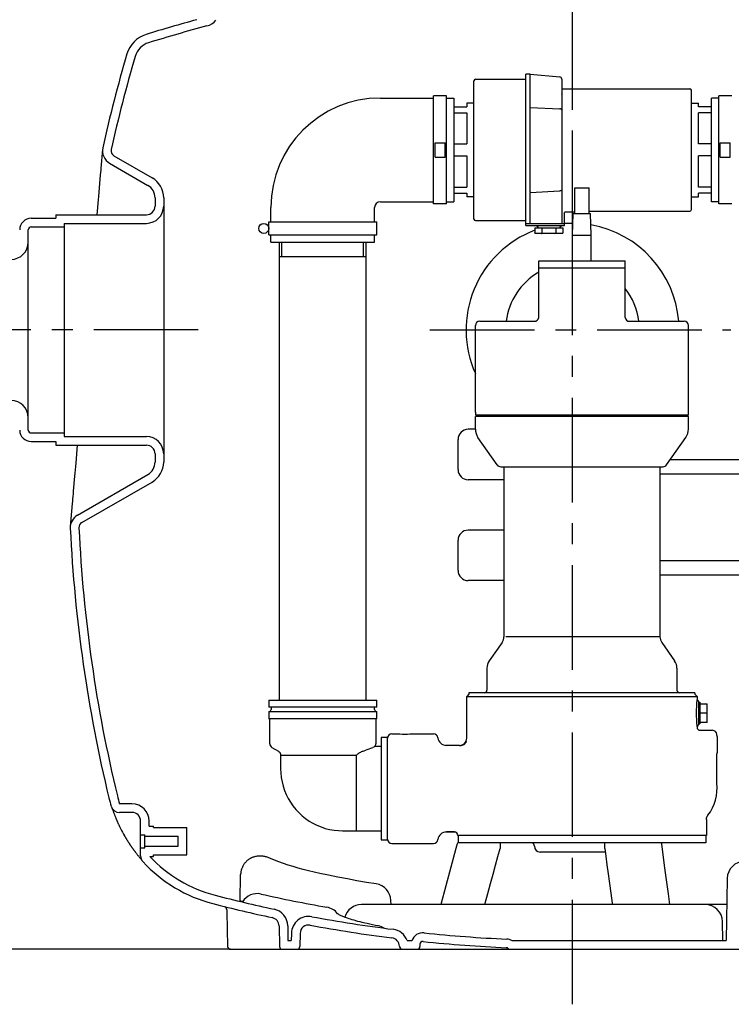
# Model space of a CAD drawing. Units: millimetres. Extents: x 0 to 210, y 0 to 297.
# Drawn here: x 73 to 123, y 171 to 239 of the extents above; entities that cross this region are included whole.
import ezdxf

# ---------------------------------------------------------------- set-up
doc = ezdxf.new("R2010")
doc.units = ezdxf.units.MM
doc.header["$LTSCALE"] = 19.36
doc.linetypes.add('CENTER', pattern=[0.6, 0.375, -0.075, 0.075, -0.075])
doc.layers.get('0').update_dxf_attribs({"linetype": 'CONTINUOUS'})
doc.layers.add('DEFAULT_1', color=7, linetype='CENTER')
doc.layers.add('ZEICHNUNGSBEMASSUNGEN', color=7, linetype='CONTINUOUS')
doc.styles.get("Standard").update_dxf_attribs({"font": 'txt', "width": 0.7})
doc.dimstyles.new('DIMSTYLE_1', dxfattribs={"dimtxt": 3.5, "dimasz": 3.5, "dimexe": 1.5, "dimexo": 0, "dimgap": 0.875, "dimtad": 1, "dimdec": 3, "dimdsep": 46, "dimtxsty": 'Standard', "dimblk": '_FILLED', "dimblk1": '_FILLED', "dimblk2": '_FILLED', "dimcen": 0.09, "dimadec": 0, "dimazin": 0, "dimtp": 0.8, "dimtm": 0.8, "dimtfac": 1, "dimtdec": 3, "dimtofl": 0, "dimtmove": 0, "dimatfit": 3, "dimldrblk": '_FILLED', "dimfxl": 1, "dimtolj": 1, "dimarcsym": 0})

# ---------------------------------------------------------------- blocks, each defined once
blk = doc.blocks.new('_FILLED')
at = {"color": 0, "linetype": 'ByBlock'}
blk.add_solid([(0, 0), (-1, 0.125), (-1, -0.125)], dxfattribs=at)
blk = doc.blocks.new('*D3')
at = {"layer": 'ZEICHNUNGSBEMASSUNGEN', "color": 2, "linetype": 'Continuous', "transparency": 16777216}
for p, q in [((58.194, 217.956), (57.569, 217.956)), ((63.499, 217.956), (58.194, 217.956)), ((59.069, 217.956), (59.069, 196.456)), ((59.069, 174.956), (59.069, 196.456)), ((58.194, 174.956), (57.569, 174.956)), ((88.139, 174.956), (58.194, 174.956))]:
    blk.add_line(p, q, dxfattribs=at)
at = {"layer": 'ZEICHNUNGSBEMASSUNGEN', "color": 2, "linetype": 'Continuous', "transparency": 16777216, "xscale": 3.5, "yscale": 3.5, "zscale": 3.5}
for p, rotation in [((59.069, 217.956), 90), ((59.069, 174.956), 270)]:
    blk.add_blockref('_FILLED', p, dxfattribs=dict(at, rotation=rotation))
at = {"layer": 'ZEICHNUNGSBEMASSUNGEN', "color": 2, "linetype": 'Continuous', "transparency": 16777216, "insert": (54.694, 196.456), "char_height": 3.5, "width": 12.375, "attachment_point": 2, "rotation": 90, "line_spacing_factor": 0.9}
blk.add_mtext('440', dxfattribs=at)
blk = doc.blocks.new('*D12')
at = {"layer": 'ZEICHNUNGSBEMASSUNGEN', "color": 2, "linetype": 'Continuous', "transparency": 16777216}
for p, q in [((50.588, 255.956), (49.963, 255.956)), ((110.139, 255.956), (50.588, 255.956)), ((51.463, 255.956), (51.463, 215.456)), ((51.463, 174.956), (51.463, 215.456)), ((50.588, 174.956), (49.963, 174.956)), ((88.139, 174.956), (50.588, 174.956))]:
    blk.add_line(p, q, dxfattribs=at)
at = {"layer": 'ZEICHNUNGSBEMASSUNGEN', "color": 2, "linetype": 'Continuous', "transparency": 16777216, "xscale": 3.5, "yscale": 3.5, "zscale": 3.5}
for p, rotation in [((51.463, 255.956), 90), ((51.463, 174.956), 270)]:
    blk.add_blockref('_FILLED', p, dxfattribs=dict(at, rotation=rotation))
at = {"layer": 'ZEICHNUNGSBEMASSUNGEN', "color": 2, "linetype": 'Continuous', "transparency": 16777216, "insert": (47.088, 209.964), "char_height": 3.5, "width": 12.375, "attachment_point": 2, "rotation": 90, "line_spacing_factor": 0.9}
blk.add_mtext('820', dxfattribs=at)

msp = doc.modelspace()

# ---------------------------------------------------------------- linework, layer by layer
at = {"color": 7, "linetype": 'Continuous'}
for p, q in [((111.8991, 234.1356), (111.8991, 255.9557)), ((105.0491, 225.6557), (105.0491, 235.2557)), ((105.1491, 235.3557), (108.6491, 235.3557)), ((108.9512, 235.7057), (108.6491, 235.7057)), ((108.6491, 225.2057), (108.6491, 235.7056)), ((108.9512, 233.4082), (108.9512, 235.7057)), ((108.9512, 235.7057), (111.0121, 235.5254)), ((111.1491, 235.376), (111.1491, 225.3222)), ((111.1991, 234.7057), (120.0491, 234.7057)), ((120.1491, 226.3057), (120.1491, 234.6057)), ((98.5491, 234.0557), (102.2491, 234.0557)), ((102.2491, 226.7057), (102.2491, 234.2057)), ((103.1491, 234.2057), (102.2491, 234.2057)), ((103.1491, 226.7057), (103.1491, 234.2057)), ((103.1491, 234.0557), (103.6491, 234.0557)), ((103.6491, 234.0557), (103.6491, 226.8557)), ((111.1491, 234.3508), (111.1491, 234.3529)), ((111.1507, 234.343), (111.1491, 234.3508)), ((111.1543, 234.3356), (111.1507, 234.343)), ((111.1585, 234.3301), (111.1543, 234.3356)), ((111.1584, 234.3302), (111.1585, 234.3301)), ((121.5491, 226.8557), (121.5491, 234.0557)), ((122.0491, 234.0557), (121.5491, 234.0557)), ((122.0491, 226.7057), (122.0491, 234.2057)), ((122.9491, 234.2057), (122.0491, 234.2057)), ((103.6491, 233.4557), (104.5491, 233.4557)), ((104.5491, 233.7057), (104.5491, 233.4557)), ((105.0491, 233.7057), (104.5491, 233.7057)), ((108.9491, 227.5398), (108.9491, 233.3716)), ((108.9512, 233.4082), (111.0121, 233.3074)), ((120.1491, 233.7057), (120.6491, 233.7057)), ((120.6491, 233.4557), (120.6491, 233.7057)), ((121.5491, 233.4557), (120.6491, 233.4557)), ((103.6491, 233.0382), (104.5491, 233.0382)), ((104.5491, 233.0382), (104.5491, 230.8732)), ((120.6491, 230.8732), (120.6491, 233.0382)), ((121.5491, 233.0382), (120.6491, 233.0382)), ((79.2513, 230.4773), (79.1397, 229.1893)), ((102.3491, 229.9557), (102.3491, 230.9557)), ((102.3491, 230.9557), (103.0491, 230.9557)), ((103.0491, 229.9557), (103.0491, 230.9557)), ((103.6491, 230.8732), (104.5491, 230.8732)), ((121.5491, 230.8732), (120.6491, 230.8732)), ((122.1491, 229.9557), (122.1491, 230.9557)), ((122.1491, 230.9557), (122.8491, 230.9557)), ((122.8491, 229.9557), (122.8491, 230.9557)), ((80.0475, 230.0448), (82.6991, 228.514)), ((102.3491, 229.9557), (103.0491, 229.9557)), ((103.6491, 230.0382), (104.5491, 230.0382)), ((104.5491, 230.0382), (104.5491, 227.8732)), ((120.6491, 227.8732), (120.6491, 230.0382)), ((121.5491, 230.0382), (120.6491, 230.0382)), ((122.1491, 229.9557), (122.8491, 229.9557)), ((79.1272, 229.0448), (79.114, 228.893)), ((79.1397, 229.1893), (79.1272, 229.0448)), ((79.7475, 229.5252), (82.3991, 227.9944)), ((79.1003, 228.7341), (78.9692, 227.2179)), ((79.114, 228.893), (79.1003, 228.7341)), ((103.6491, 227.8732), (104.5491, 227.8732)), ((112.0541, 226.0316), (112.0541, 227.8316)), ((112.0541, 227.8316), (113.0441, 227.8316)), ((113.0441, 226.0316), (113.0441, 227.8316)), ((121.5491, 227.8732), (120.6491, 227.8732)), ((78.9504, 226.9995), (78.8603, 225.9557)), ((78.9692, 227.2179), (78.9504, 226.9995)), ((82.8991, 227.1283), (82.8991, 226.5557)), ((83.4991, 227.1283), (83.4991, 208.783)), ((103.6491, 227.4557), (104.5491, 227.4557)), ((104.5491, 227.4557), (104.5491, 227.2057)), ((105.0491, 227.2057), (104.5491, 227.2057)), ((108.9512, 227.5032), (111.0121, 227.604)), ((108.9512, 225.3308), (108.9512, 227.5032)), ((120.1491, 227.2057), (120.6491, 227.2057)), ((120.6491, 227.2057), (120.6491, 227.4557)), ((121.5491, 227.4557), (120.6491, 227.4557)), ((90.9491, 225.4557), (90.9491, 226.4557)), ((98.1491, 225.4557), (98.1491, 226.4557)), ((98.5491, 226.8557), (102.2491, 226.8557)), ((103.1491, 226.7057), (102.2491, 226.7057)), ((103.1491, 226.8557), (103.6491, 226.8557)), ((122.0491, 226.8557), (121.5491, 226.8557)), ((122.9491, 226.7057), (122.0491, 226.7057)), ((74.2991, 225.7057), (75.9991, 225.7057)), ((75.9991, 225.9557), (75.9991, 225.7057)), ((75.9991, 225.9557), (82.2991, 225.9557)), ((111.3491, 226.1057), (111.3494, 226.1113)), ((111.3491, 225.2057), (111.3491, 226.1057)), ((111.3494, 226.1113), (111.352, 226.1226)), ((111.352, 226.1226), (111.3571, 226.1329)), ((111.3571, 226.1329), (111.3645, 226.1418)), ((111.3645, 226.1418), (111.3737, 226.1488)), ((111.3737, 226.1488), (111.3842, 226.1534)), ((111.3842, 226.1534), (111.3955, 226.1556)), ((111.3955, 226.1556), (111.3991, 226.1557)), ((111.3991, 226.1557), (112.0541, 226.1557)), ((111.8991, 224.5316), (111.9491, 226.0316)), ((111.9491, 226.0316), (113.1491, 226.0316)), ((113.1991, 224.5316), (113.1491, 226.0316)), ((113.6491, 226.2057), (120.0491, 226.2057)), ((74.0991, 211.0057), (74.0991, 224.9057)), ((74.2991, 225.1057), (76.5991, 225.1057)), ((76.5991, 225.3557), (76.5991, 210.5557)), ((76.5991, 225.3557), (82.2991, 225.3557)), ((90.7991, 224.5557), (90.7991, 225.4557)), ((90.7991, 225.4557), (98.2991, 225.4557)), ((98.2991, 224.5557), (98.2991, 225.4557)), ((105.1491, 225.5557), (108.6491, 225.5557)), ((111.3491, 225.3222), (108.6491, 225.3222)), ((108.6491, 225.2057), (111.3491, 225.2057)), ((109.2676, 225.0557), (109.2676, 224.6857)), ((109.2676, 225.0557), (111.2306, 225.0557)), ((109.3991, 225.2057), (109.4991, 225.0557)), ((109.7583, 225.0557), (109.7583, 224.6857)), ((110.7398, 225.0557), (110.7398, 224.6857)), ((111.0991, 225.2057), (110.9991, 225.0557)), ((111.2306, 225.0557), (111.2306, 224.6857)), ((90.7991, 224.5557), (98.2991, 224.5557)), ((90.9491, 224.0557), (90.9491, 224.5557)), ((98.1491, 224.0557), (98.1491, 224.5557)), ((109.2976, 224.6557), (109.2676, 224.6857)), ((111.2006, 224.6557), (109.2976, 224.6557)), ((111.2006, 224.6557), (111.2306, 224.6857)), ((111.8991, 222.7566), (111.8991, 224.5316)), ((111.8991, 224.5316), (113.1991, 224.5316)), ((113.1991, 222.7566), (113.1991, 224.5316)), ((90.9491, 224.0557), (98.1491, 224.0557)), ((91.5391, 192.2557), (91.5391, 224.0557)), ((91.7162, 223.0557), (91.7162, 224.0557)), ((97.3819, 223.0557), (97.3819, 224.0557)), ((97.5591, 192.2557), (97.5591, 224.0557)), ((91.5391, 223.0557), (97.5591, 223.0557)), ((109.5491, 218.826), (109.5491, 222.7566)), ((109.5491, 222.7566), (115.5491, 222.7566)), ((109.5491, 222.2566), (115.5491, 222.2566)), ((115.5491, 218.826), (115.5491, 222.7566)), ((105.1491, 212.2566), (105.1491, 218.2566)), ((105.4491, 218.5566), (109.2491, 218.5566)), ((115.8491, 218.5566), (119.6491, 218.5566)), ((119.9491, 212.2566), (119.9491, 218.2566)), ((105.1491, 211.0719), (105.1491, 211.9566)), ((119.9491, 211.9566), (105.1491, 211.9566)), ((105.1518, 212.0566), (119.9464, 212.0566)), ((105.1991, 212.0566), (105.1991, 211.9566)), ((119.8991, 212.0566), (119.8991, 211.9566)), ((119.9491, 211.0719), (119.9491, 211.9566)), ((74.2991, 210.8057), (76.5991, 210.8057)), ((76.5991, 210.5557), (82.2991, 210.5557)), ((105.15, 211.0557), (104.6491, 211.0557)), ((74.2991, 210.2057), (75.9991, 210.2057)), ((75.9991, 210.2057), (75.9991, 209.9557)), ((75.9991, 209.9557), (82.2991, 209.9557)), ((77.4923, 209.9557), (77.3881, 208.7252)), ((103.9491, 208.2557), (103.9491, 210.3557)), ((106.67, 208.5845), (105.3299, 210.4983)), ((118.4282, 208.5845), (119.7682, 210.4983)), ((82.8991, 209.3557), (82.8991, 208.783)), ((77.3881, 208.7252), (77.3676, 208.4836)), ((118.6881, 208.9557), (123.9491, 208.9557)), ((77.3282, 208.0173), (77.3092, 207.7928)), ((77.3477, 208.2476), (77.3282, 208.0173)), ((77.3676, 208.4836), (77.3477, 208.2476)), ((77.5119, 205.0954), (82.3991, 207.917)), ((106.9157, 208.4566), (118.1824, 208.4566)), ((107.1291, 208.4566), (107.1291, 196.6566)), ((117.9691, 208.4566), (117.9691, 196.6566)), ((117.9691, 207.9557), (123.9491, 207.9557)), ((77.3092, 207.7928), (77.2222, 206.7631)), ((77.8119, 204.5758), (82.6991, 207.3974)), ((107.1291, 207.5557), (104.6491, 207.5557)), ((77.2064, 206.5766), (77.1912, 206.3967)), ((77.2222, 206.7631), (77.2064, 206.5766)), ((77.1492, 205.8987), (77.0155, 204.3136)), ((77.1626, 206.0577), (77.1492, 205.8987)), ((77.1766, 206.2238), (77.1626, 206.0577)), ((77.1912, 206.3967), (77.1766, 206.2238)), ((107.1291, 204.0557), (104.6491, 204.0557)), ((103.9491, 201.2557), (103.9491, 203.3557)), ((117.9691, 201.9557), (123.9491, 201.9557)), ((107.1291, 200.5557), (104.6491, 200.5557)), ((117.9691, 200.9557), (123.9491, 200.9557)), ((107.0025, 196.2551), (106.1118, 194.9831)), ((117.9691, 196.6566), (107.2576, 196.6566)), ((118.0957, 196.2551), (118.9863, 194.9831)), ((105.9491, 194.4669), (105.9491, 192.9566)), ((119.1491, 194.4669), (119.1491, 192.9566)), ((90.8044, 192.2557), (90.8044, 191.7557)), ((90.8044, 192.2557), (98.2937, 192.2557)), ((98.2937, 191.7557), (98.2937, 192.2557)), ((104.6991, 192.6566), (104.5491, 192.5066)), ((104.5491, 189.6066), (104.5491, 192.5066)), ((104.5491, 192.5066), (120.5491, 192.5066)), ((104.6991, 192.7566), (104.6991, 192.6566)), ((120.3991, 192.7566), (104.6991, 192.7566)), ((120.3991, 192.7566), (120.3991, 192.6566)), ((120.3991, 192.6566), (120.5491, 192.5066)), ((120.5372, 192.2566), (120.5491, 192.2566)), ((120.5491, 192.5066), (120.5491, 192.3566)), ((120.6491, 192.1566), (120.6491, 190.5566)), ((120.6491, 192.1071), (120.7291, 192.1071)), ((120.7291, 192.1071), (120.7291, 190.606)), ((98.2937, 191.7557), (90.8044, 191.7557)), ((90.8044, 191.4557), (90.8044, 190.9557)), ((90.8044, 191.4557), (98.2937, 191.4557)), ((90.9544, 191.7557), (90.9544, 191.6057)), ((98.1437, 191.6057), (98.1437, 191.7557)), ((98.2937, 190.9557), (98.2937, 191.4557)), ((120.7291, 192.0066), (121.2491, 192.0066)), ((121.2491, 190.7066), (121.2491, 192.0066)), ((98.2937, 190.9557), (90.8044, 190.9557)), ((90.8694, 189.2227), (90.8694, 190.8957)), ((98.2287, 190.8957), (98.2287, 189.2227)), ((121.2323, 191.3566), (120.7291, 191.3566)), ((120.5372, 190.4566), (120.5491, 190.4566)), ((120.6491, 190.606), (120.7291, 190.606)), ((120.6684, 190.1566), (121.6075, 190.1566)), ((121.2491, 190.7066), (120.7291, 190.7066)), ((98.5991, 189.6566), (98.5991, 182.5566)), ((99.0491, 189.6566), (98.5991, 189.6566)), ((99.0491, 182.5566), (99.0491, 189.6566)), ((99.3491, 189.9066), (99.8991, 189.9066)), ((100.5991, 189.9066), (102.2491, 189.9066)), ((104.5207, 189.367), (104.5008, 189.3275)), ((104.5206, 189.367), (104.522, 189.3701)), ((121.9075, 189.7966), (121.9075, 189.8566)), ((121.9491, 189.7266), (121.9491, 188.5866)), ((91.0194, 188.9629), (91.4741, 188.7004)), ((91.4741, 188.7004), (91.4842, 188.6943)), ((91.4842, 188.6943), (91.5136, 188.6731)), ((98.5991, 189.0316), (98.16, 189.0316)), ((103.0794, 189.1055), (103.0772, 189.1056)), ((103.0978, 189.1053), (103.0794, 189.1055)), ((103.2817, 189.1041), (103.0978, 189.1053)), ((104.0491, 189.1066), (103.1435, 189.1066)), ((103.4992, 189.102), (103.2817, 189.1041)), ((103.7148, 189.0986), (103.4992, 189.102)), ((103.929, 189.0934), (103.7148, 189.0986)), ((104.0677, 189.0885), (103.929, 189.0934)), ((104.1359, 189.0907), (104.0677, 189.0885)), ((104.0677, 189.0885), (104.0678, 189.0885)), ((104.2051, 189.103), (104.1359, 189.0907)), ((104.2732, 189.126), (104.2051, 189.103)), ((104.3364, 189.1585), (104.2732, 189.126)), ((104.392, 189.1981), (104.3364, 189.1585)), ((104.4376, 189.2412), (104.392, 189.1981)), ((104.4737, 189.2853), (104.4376, 189.2412)), ((104.5008, 189.3275), (104.4737, 189.2853)), ((91.5136, 188.6731), (91.5402, 188.6487)), ((91.5402, 188.6487), (91.5636, 188.6212)), ((91.5636, 188.6212), (91.5836, 188.5911)), ((91.5836, 188.5911), (91.5998, 188.5589)), ((91.5998, 188.5589), (91.612, 188.5249)), ((91.612, 188.5249), (91.62, 188.4897)), ((91.62, 188.4897), (91.6238, 188.4536)), ((91.6238, 188.4536), (91.6241, 188.4406)), ((91.6241, 188.4406), (91.6241, 187.4816)), ((91.6241, 188.4406), (96.7745, 188.4406)), ((96.7745, 188.4406), (96.8831, 188.4406)), ((96.8831, 183.1816), (96.8831, 188.4406)), ((121.9075, 186.5139), (121.9075, 188.5165)), ((91.6241, 187.4816), (91.6334, 187.1962)), ((91.6334, 187.1962), (91.6649, 186.8874)), ((91.6649, 186.8874), (91.7185, 186.5818)), ((91.7185, 186.5818), (91.7941, 186.2813)), ((91.7941, 186.2813), (91.8912, 185.9875)), ((91.8912, 185.9875), (92.0092, 185.7016)), ((121.9077, 186.5032), (121.9075, 186.5139)), ((121.9085, 186.4913), (121.9077, 186.5032)), ((121.9097, 186.4795), (121.9085, 186.4913)), ((92.0092, 185.7016), (92.1473, 185.4254)), ((92.1473, 185.4254), (92.3049, 185.16)), ((79.9101, 184.7581), (79.9221, 184.7249)), ((79.9221, 184.7249), (79.9622, 184.614)), ((79.9622, 184.614), (79.9886, 184.5424)), ((81.2991, 185.0557), (80.4309, 185.0557)), ((92.3049, 185.16), (92.481, 184.9066)), ((92.481, 184.9066), (92.6747, 184.6665)), ((92.6747, 184.6665), (92.8849, 184.4408)), ((79.9886, 184.5424), (80.0086, 184.4885)), ((80.0086, 184.4885), (80.0251, 184.4448)), ((80.0251, 184.4448), (80.0428, 184.3983)), ((80.0428, 184.3983), (80.0618, 184.3489)), ((80.0618, 184.3489), (80.0752, 184.3144)), ((80.0752, 184.3144), (80.0893, 184.2786)), ((80.0893, 184.2786), (80.104, 184.2414)), ((80.104, 184.2414), (80.1193, 184.203)), ((80.1193, 184.203), (80.1354, 184.1633)), ((80.1354, 184.1633), (80.1521, 184.1222)), ((80.1521, 184.1222), (80.1696, 184.0799)), ((80.1696, 184.0799), (80.1878, 184.0361)), ((80.1878, 184.0361), (80.1972, 184.0138)), ((80.1972, 184.0138), (80.2068, 183.9911)), ((80.2068, 183.9911), (80.2166, 183.968)), ((80.2166, 183.968), (80.2266, 183.9447)), ((80.2266, 183.9447), (80.2368, 183.921)), ((80.2368, 183.921), (80.2472, 183.8969)), ((80.2472, 183.8969), (80.2578, 183.8725)), ((81.2991, 184.4557), (80.4309, 184.4557)), ((92.8849, 184.4408), (93.1107, 184.2307)), ((93.1107, 184.2307), (93.3509, 184.0371)), ((93.3509, 184.0371), (93.6044, 183.8612)), ((121.1991, 183.9663), (121.1996, 183.987)), ((121.1991, 183.9644), (121.1991, 182.8566)), ((121.1996, 183.987), (121.2086, 184.0612)), ((121.2086, 184.0612), (121.2288, 184.1331)), ((121.2288, 184.1331), (121.2582, 184.1987)), ((121.2582, 184.1987), (121.2937, 184.255)), ((121.2937, 184.255), (121.3016, 184.2655)), ((121.3016, 184.2655), (121.3024, 184.2666)), ((80.2578, 183.8725), (80.2686, 183.8478)), ((80.2686, 183.8478), (80.2796, 183.8228)), ((80.2796, 183.8228), (80.2909, 183.7974)), ((80.2909, 183.7974), (80.3023, 183.7717)), ((80.3023, 183.7717), (80.314, 183.7457)), ((80.314, 183.7457), (80.3259, 183.7194)), ((80.3259, 183.7194), (80.3381, 183.6927)), ((80.3381, 183.6927), (80.3504, 183.6657)), ((80.3504, 183.6657), (80.363, 183.6385)), ((80.363, 183.6385), (80.3799, 183.602)), ((80.3799, 183.602), (80.4376, 183.4806)), ((80.4376, 183.4806), (80.5036, 183.3464)), ((80.5036, 183.3464), (80.5716, 183.2133)), ((80.5716, 183.2133), (80.6416, 183.0813)), ((81.8991, 181.4463), (81.8991, 183.8557)), ((82.4991, 183.5057), (82.4991, 183.8557)), ((82.4991, 183.5057), (82.7991, 183.5057)), ((82.7991, 183.4057), (82.7991, 183.5057)), ((82.7991, 183.4057), (85.0991, 183.4057)), ((85.0991, 181.5057), (85.0991, 183.4057)), ((93.6044, 183.8612), (93.8699, 183.7037)), ((93.8699, 183.7037), (94.1462, 183.5657)), ((94.1462, 183.5657), (94.4321, 183.4479)), ((94.4321, 183.4479), (94.726, 183.351)), ((94.726, 183.351), (95.0266, 183.2755)), ((95.0266, 183.2755), (95.3322, 183.2221)), ((95.3322, 183.2221), (95.641, 183.1908)), ((80.6416, 183.0813), (80.7136, 182.9502)), ((80.7136, 182.9502), (80.7793, 182.8345)), ((80.7793, 182.8345), (80.7891, 182.8176)), ((80.7891, 182.8176), (80.8064, 182.7877)), ((80.8064, 182.7877), (80.8238, 182.758)), ((80.8238, 182.758), (80.8412, 182.7286)), ((80.8412, 182.7286), (80.8586, 182.6993)), ((80.8586, 182.6993), (80.876, 182.6703)), ((80.876, 182.6703), (80.8933, 182.6415)), ((80.8933, 182.6415), (80.9107, 182.613)), ((80.9107, 182.613), (80.928, 182.5847)), ((80.928, 182.5847), (80.9453, 182.5566)), ((80.9453, 182.5566), (80.9626, 182.5287)), ((80.9626, 182.5287), (80.9799, 182.5011)), ((81.8991, 182.9057), (82.1991, 182.9057)), ((82.1991, 182.0057), (82.1991, 182.9057)), ((82.1991, 182.8057), (84.4991, 182.8057)), ((84.4991, 182.1057), (84.4991, 182.8057)), ((95.641, 183.1908), (95.9241, 183.1816)), ((95.9241, 183.1816), (98.5991, 183.1816)), ((98.5991, 182.5566), (99.0491, 182.5566)), ((103.0796, 183.1077), (103.0773, 183.1076)), ((103.0773, 183.1076), (103.0788, 183.1076)), ((103.0788, 183.1076), (103.0794, 183.1076)), ((103.0794, 183.1076), (103.0994, 183.1079)), ((103.0994, 183.1079), (103.1146, 183.108)), ((103.1144, 183.108), (103.1891, 183.1084)), ((103.6991, 183.1066), (103.1435, 183.1066)), ((103.1891, 183.1084), (103.3126, 183.1093)), ((103.3126, 183.1093), (103.4357, 183.1104)), ((103.4357, 183.1104), (103.5586, 183.1119)), ((103.5586, 183.1119), (103.6818, 183.1139)), ((103.6818, 183.1139), (103.7114, 183.1145)), ((103.7114, 183.1145), (103.7325, 183.1138)), ((103.7325, 183.1138), (103.765, 183.1081)), ((103.765, 183.1081), (103.7953, 183.0974)), ((103.7953, 183.0974), (103.8227, 183.0823)), ((103.8227, 183.0823), (103.8461, 183.0642)), ((103.8461, 183.0642), (103.865, 183.0444)), ((103.865, 183.0444), (103.8792, 183.0247)), ((103.8792, 183.0247), (103.8888, 183.0069)), ((103.8888, 183.0069), (103.895, 182.9922)), ((103.895, 182.9922), (103.8959, 182.9893)), ((103.8959, 182.9893), (103.896, 182.9893)), ((103.8991, 182.9066), (103.8991, 182.8566)), ((121.1991, 182.8566), (103.8991, 182.8566)), ((103.9491, 182.8566), (103.9491, 182.3566)), ((121.1491, 182.8566), (121.1491, 182.3566)), ((80.9799, 182.5011), (80.9971, 182.4737)), ((80.9971, 182.4737), (81.0143, 182.4465)), ((81.0143, 182.4465), (81.0315, 182.4196)), ((81.0315, 182.4196), (81.0486, 182.3929)), ((81.0486, 182.3929), (81.0657, 182.3664)), ((81.0657, 182.3664), (81.0827, 182.3402)), ((81.0827, 182.3402), (81.0997, 182.3142)), ((81.0997, 182.3142), (81.1167, 182.2885)), ((81.1167, 182.2885), (81.1336, 182.263)), ((81.1336, 182.263), (81.1504, 182.2377)), ((81.1504, 182.2377), (81.1672, 182.2127)), ((81.1672, 182.2127), (81.1839, 182.1879)), ((81.1839, 182.1879), (81.2006, 182.1633)), ((81.2006, 182.1633), (81.2172, 182.139)), ((81.2172, 182.139), (81.2337, 182.1149)), ((81.2337, 182.1149), (81.2501, 182.0911)), ((81.2501, 182.0911), (81.2665, 182.0675)), ((81.2665, 182.0675), (81.2828, 182.0442)), ((81.2828, 182.0442), (81.299, 182.0211)), ((81.299, 182.0211), (81.3151, 181.9983)), ((81.3151, 181.9983), (81.3311, 181.9757)), ((81.3311, 181.9757), (81.3471, 181.9534)), ((81.3471, 181.9534), (81.3629, 181.9313)), ((81.3629, 181.9313), (81.3786, 181.9095)), ((81.3786, 181.9095), (81.3943, 181.8879)), ((81.3943, 181.8879), (81.4098, 181.8666)), ((81.4098, 181.8666), (81.4252, 181.8455)), ((81.4252, 181.8455), (81.4405, 181.8247)), ((81.8991, 182.0057), (82.1991, 182.0057)), ((82.1991, 182.1057), (84.4991, 182.1057)), ((99.3491, 182.3066), (102.2491, 182.3066)), ((103.7919, 181.9566), (102.7491, 178.0647)), ((103.7979, 181.9566), (103.7919, 181.9566)), ((103.8853, 182.2825), (103.7979, 181.9566)), ((121.1491, 182.3566), (103.9491, 182.3566)), ((106.7128, 181.3998), (106.8661, 181.9562)), ((106.8661, 182.3566), (106.8661, 181.9562)), ((114.1281, 181.963), (114.1281, 182.3566)), ((114.1281, 181.9628), (114.1281, 181.963)), ((114.1281, 181.9628), (114.2038, 181.4136)), ((118.2671, 180.9626), (118.0897, 182.27)), ((81.4405, 181.8247), (81.4557, 181.8042)), ((81.4557, 181.8042), (81.4708, 181.7839)), ((81.4708, 181.7839), (81.4857, 181.7639)), ((81.4857, 181.7639), (81.5005, 181.7441)), ((81.5005, 181.7441), (81.5152, 181.7246)), ((81.5152, 181.7246), (81.5297, 181.7054)), ((81.5297, 181.7054), (81.5441, 181.6865)), ((81.5441, 181.6865), (81.5584, 181.6678)), ((81.5584, 181.6678), (81.5864, 181.6312)), ((81.5864, 181.6312), (81.6139, 181.5958)), ((81.6139, 181.5958), (81.6406, 181.5615)), ((81.6406, 181.5615), (81.6666, 181.5284)), ((81.6666, 181.5284), (81.6919, 181.4965)), ((81.6919, 181.4965), (81.7164, 181.4657)), ((81.7164, 181.4657), (81.7401, 181.4362)), ((81.7401, 181.4362), (81.763, 181.4079)), ((81.763, 181.4079), (81.7956, 181.3677)), ((81.7956, 181.3677), (81.8263, 181.3303)), ((81.8263, 181.3303), (81.8549, 181.2956)), ((81.8549, 181.2956), (81.8896, 181.2538)), ((81.8896, 181.2538), (81.952, 181.1792)), ((81.952, 181.1792), (81.9795, 181.1465)), ((82.5366, 181.4057), (82.7991, 181.4057)), ((82.7991, 181.4057), (82.7991, 181.5057)), ((82.7991, 181.5057), (85.0991, 181.5057)), ((89.39, 181.1774), (89.3449, 181.1438)), ((89.4369, 181.2092), (89.39, 181.1774)), ((89.4856, 181.2393), (89.4369, 181.2092)), ((89.5364, 181.2676), (89.4856, 181.2393)), ((89.5889, 181.294), (89.5364, 181.2676)), ((89.6433, 181.3184), (89.5889, 181.294)), ((89.6991, 181.3404), (89.6433, 181.3184)), ((89.7559, 181.36), (89.6991, 181.3404)), ((89.8133, 181.3771), (89.7559, 181.36)), ((89.8708, 181.3915), (89.8133, 181.3771)), ((89.9282, 181.4034), (89.8708, 181.3915)), ((89.9848, 181.4127), (89.9282, 181.4034)), ((90.0406, 181.4197), (89.9848, 181.4127)), ((90.0954, 181.4244), (90.0406, 181.4197)), ((90.1493, 181.4271), (90.0954, 181.4244)), ((90.2025, 181.4278), (90.1493, 181.4271)), ((90.2553, 181.4268), (90.2025, 181.4278)), ((90.3079, 181.424), (90.2553, 181.4268)), ((90.3604, 181.4195), (90.3079, 181.424)), ((90.4133, 181.4133), (90.3604, 181.4195)), ((90.4665, 181.4053), (90.4133, 181.4133)), ((90.5205, 181.3955), (90.4665, 181.4053)), ((90.5753, 181.3837), (90.5205, 181.3955)), ((90.6311, 181.3699), (90.5753, 181.3837)), ((90.6883, 181.354), (90.6311, 181.3699)), ((90.7469, 181.3356), (90.6883, 181.354)), ((90.8071, 181.3147), (90.7469, 181.3356)), ((90.8691, 181.2909), (90.8071, 181.3147)), ((90.925, 181.2675), (90.8691, 181.2909)), ((91.201, 181.1512), (90.925, 181.2675)), ((106.5475, 180.7988), (106.7128, 181.3998)), ((114.1634, 181.7066), (109.6502, 181.7066)), ((114.2037, 181.4143), (114.2864, 180.8125)), ((88.9048, 180.5103), (88.8893, 180.4565)), ((88.9227, 180.5633), (88.9048, 180.5103)), ((88.9428, 180.6154), (88.9227, 180.5633)), ((88.9651, 180.6666), (88.9428, 180.6154)), ((88.9897, 180.7168), (88.9651, 180.6666)), ((89.0164, 180.7659), (88.9897, 180.7168)), ((89.0453, 180.8138), (89.0164, 180.7659)), ((89.0762, 180.8605), (89.0453, 180.8138)), ((89.1092, 180.9058), (89.0762, 180.8605)), ((89.1441, 180.9497), (89.1092, 180.9058)), ((89.1809, 180.992), (89.1441, 180.9497)), ((89.2194, 181.0326), (89.1809, 180.992)), ((89.2596, 181.0714), (89.2194, 181.0326)), ((89.3015, 181.1085), (89.2596, 181.0714)), ((89.3449, 181.1438), (89.3015, 181.1085)), ((91.5035, 181.0319), (91.201, 181.1512)), ((91.8181, 180.9161), (91.5035, 181.0319)), ((92.1448, 180.8041), (91.8181, 180.9161)), ((92.4834, 180.696), (92.1448, 180.8041)), ((92.8339, 180.5919), (92.4834, 180.696)), ((93.196, 180.4919), (92.8339, 180.5919)), ((93.5697, 180.3961), (93.196, 180.4919)), ((106.3749, 180.1707), (106.5475, 180.7988)), ((114.2863, 180.8133), (114.3727, 180.1844)), ((118.3618, 180.2642), (118.2671, 180.9626)), ((88.8138, 178.3066), (88.8459, 180.1449)), ((88.8469, 180.1789), (88.8459, 180.1449)), ((88.8506, 180.2353), (88.8469, 180.1789)), ((88.8567, 180.2914), (88.8506, 180.2353)), ((88.8652, 180.347), (88.8567, 180.2914)), ((88.8761, 180.4021), (88.8652, 180.347)), ((88.8893, 180.4565), (88.8761, 180.4021)), ((93.9548, 180.3043), (93.5697, 180.3961)), ((94.3367, 180.2198), (93.9548, 180.3043)), ((94.9564, 180.0906), (94.3367, 180.2198)), ((95.6017, 179.962), (94.9564, 180.0906)), ((96.2568, 179.8376), (95.6017, 179.962)), ((96.9218, 179.7175), (96.2568, 179.8376)), ((106.1952, 179.5156), (106.3749, 180.1707)), ((114.3726, 180.1852), (114.4626, 179.5293)), ((118.5602, 178.8004), (118.3617, 180.265)), ((122.6412, 179.8766), (122.5658, 175.5557)), ((97.5965, 179.6019), (96.9218, 179.7175)), ((98.2665, 179.4932), (97.5965, 179.6019)), ((106.0083, 178.8334), (106.1952, 179.5156)), ((114.4625, 179.5301), (114.5561, 178.8471)), ((105.8229, 178.1563), (106.0083, 178.8334)), ((114.556, 178.8479), (114.6497, 178.1628)), ((118.6607, 178.0584), (118.5601, 178.801)), ((87.7628, 177.913), (87.7713, 177.9027)), ((87.7713, 177.9027), (87.785, 177.8848)), ((87.785, 177.8848), (87.7986, 177.8654)), ((87.7986, 177.8654), (87.8119, 177.8446)), ((87.8119, 177.8446), (87.8247, 177.8224)), ((87.8247, 177.8224), (87.837, 177.7989)), ((87.837, 177.7989), (87.8485, 177.774)), ((87.8485, 177.774), (87.8592, 177.7479)), ((87.8592, 177.7479), (87.8688, 177.7205)), ((88.8518, 178.2967), (88.8138, 178.3066)), ((88.9058, 178.2829), (88.8518, 178.2967)), ((88.9613, 178.2687), (88.9058, 178.2829)), ((88.989, 178.2617), (88.9613, 178.2687)), ((122.6094, 178.0557), (97.2387, 178.0557)), ((99.2899, 178.0557), (99.2786, 178.3532)), ((102.7491, 178.0647), (102.7491, 178.0557)), ((105.8229, 178.0557), (105.8229, 178.1563)), ((114.6497, 178.163), (114.6497, 178.0557)), ((118.6607, 178.0582), (118.6607, 178.0584)), ((118.6607, 178.0582), (118.6607, 178.0557)), ((87.8688, 177.7205), (87.8772, 177.692)), ((87.8772, 177.692), (87.8844, 177.6624)), ((87.8844, 177.6624), (87.8901, 177.6317)), ((87.8901, 177.6317), (87.8943, 177.6)), ((87.8943, 177.6), (87.8968, 177.5675)), ((87.8968, 177.5675), (87.8974, 177.5488)), ((87.8974, 177.5488), (87.9393, 175.1522)), ((95.5755, 177.4202), (95.5704, 177.4239)), ((95.5893, 177.4107), (95.5755, 177.4202)), ((95.6079, 177.3987), (95.5893, 177.4107)), ((95.6314, 177.3844), (95.6079, 177.3987)), ((95.66, 177.3679), (95.6314, 177.3844)), ((95.6939, 177.3493), (95.66, 177.3679)), ((95.7334, 177.3289), (95.6939, 177.3493)), ((95.7788, 177.3066), (95.7334, 177.3289)), ((95.8302, 177.2826), (95.7788, 177.3066)), ((95.8881, 177.2569), (95.8302, 177.2826)), ((95.9524, 177.2297), (95.8881, 177.2569)), ((96.0235, 177.2011), (95.9524, 177.2297)), ((96.1014, 177.1711), (96.0235, 177.2011)), ((96.1863, 177.14), (96.1014, 177.1711)), ((96.2783, 177.1077), (96.1863, 177.14)), ((96.3776, 177.0744), (96.2783, 177.1077)), ((96.4845, 177.0402), (96.3776, 177.0744)), ((91.5144, 176.5791), (91.5393, 175.1522)), ((92.1143, 176.5896), (92.1323, 175.5557)), ((96.599, 177.005), (96.4845, 177.0402)), ((96.7215, 176.969), (96.599, 177.005)), ((96.852, 176.9322), (96.7215, 176.969)), ((96.9909, 176.8947), (96.852, 176.9322)), ((97.1383, 176.8566), (96.9909, 176.8947)), ((97.2944, 176.8178), (97.1383, 176.8566)), ((97.4594, 176.7785), (97.2944, 176.8178)), ((97.6335, 176.7387), (97.4594, 176.7785)), ((97.8169, 176.6984), (97.6335, 176.7387)), ((98.0099, 176.6577), (97.8169, 176.6984)), ((98.2126, 176.6168), (98.0099, 176.6577)), ((98.4145, 176.5775), (98.2126, 176.6168)), ((122.3323, 175.5557), (122.3093, 176.8766)), ((92.3746, 176.0597), (92.3658, 175.5557)), ((92.9745, 176.0492), (92.9589, 175.1522)), ((92.1323, 175.5557), (92.3658, 175.5557)), ((99.8769, 175.1611), (99.877, 175.1522)), ((100.4065, 175.5557), (100.7422, 175.5557)), ((101.2992, 175.3004), (101.2966, 175.1522)), ((107.3025, 175.0614), (107.2952, 175.0617)), ((107.33, 175.6608), (107.33, 175.6608)), ((107.6911, 175.5557), (122.5658, 175.5557)), ((88.1392, 174.9557), (135.6589, 174.9557))]:
    msp.add_line(p, q, dxfattribs=at)
msp.add_circle((90.4491, 225.0057), 0.35, dxfattribs=at)
for centre, radius, start, end in [((111.8991, 142.9557), 100, 105.129407, 107.232807), ((86.1991, 240.2176), 1.2, 284.801271, 320.588481), ((111.8991, 142.9557), 99.4, 104.801271, 107.232807), ((82.8661, 236.5564), 2, 107.232807, 163.641921), ((82.8661, 236.5564), 1.4, 107.232807, 163.641921), ((176.8991, 208.9557), 100, 163.641921, 167.495236), ((176.8991, 208.9557), 99.4, 163.641921, 167.495236), ((105.1491, 235.2557), 0.1, 90, 180), ((110.9991, 235.376), 0.15, 0, 85), ((111.1991, 234.7557), 0.05, 182.989306, 270), ((111.1992, 234.753), 0.0501, 203.94945, 213.950004), ((120.0491, 234.6057), 0.1, 0, 90), ((98.5491, 226.4557), 7.6, 90, 180), ((80.2475, 230.3912), 1, 167.495236, 240), ((80.2475, 230.3912), 0.4, 167.495236, 240), ((81.8991, 227.1283), 1.6, 0, 60), ((81.8991, 227.1283), 1, 0, 60), ((82.2991, 226.5557), 1.2, 270, 360), ((82.2991, 226.5557), 0.6, 270, 360), ((98.5491, 226.4557), 0.4, 90, 180), ((120.0491, 226.3057), 0.1, 270, 360), ((74.2991, 224.9057), 0.8, 90, 180), ((105.1491, 225.6557), 0.1, 180, 270), ((113.649, 325.7358), 99.5301, 269.651769, 270.000047), ((74.2991, 224.9057), 0.2, 90, 180), ((111.8991, 217.9557), 7.4, 89.787376, 94.262767), ((111.8991, 217.9557), 7.4, 4.657735, 80.068234), ((111.8991, 217.9557), 7.4, 110.830991, 204.191633), ((110.5164, 226.1999), 1.6933, 243.405127, 245.77077), ((109.9817, 226.1999), 1.6933, 294.22923, 296.594873), ((110.7047, 225.2056), 0.7393, 311.951032, 312.492754), ((110.6396, 225.2758), 0.8351, 312.53376, 315.042523), ((72.8991, 224.0557), 1.2, 270, 360), ((111.8991, 217.9557), 4.65, 120.358167, 172.575026), ((111.8991, 217.9557), 4.65, 7.424974, 38.277468), ((109.2491, 218.8566), 0.3, 270, 351.000167), ((115.8491, 218.8566), 0.3, 188.999985, 270), ((105.4491, 218.2566), 0.3, 90, 180), ((119.6491, 218.2566), 0.3, 0, 90), ((72.8991, 211.8557), 1.2, 0, 90), ((74.2991, 211.0057), 0.8, 180, 270), ((74.2991, 211.0057), 0.2, 180, 270), ((82.2991, 209.3557), 1.2, 0, 90), ((104.6491, 210.3557), 0.7, 90, 180), ((106.1491, 211.0719), 1, 180, 215), ((118.9491, 211.0719), 1, 325, 360), ((82.2991, 209.3557), 0.6, 0, 90), ((81.8991, 208.783), 1, 300, 360), ((81.8991, 208.783), 1.6, 300, 360), ((106.9157, 208.7566), 0.3, 215, 270), ((118.1824, 208.7566), 0.3, 270, 325), ((104.6491, 208.2557), 0.7, 180, 270), ((78.0119, 204.2294), 1, 120, 182.736352), ((78.0119, 204.2294), 0.4, 120, 182.736352), ((176.8991, 208.9557), 100, 182.736352, 193.589803), ((176.8991, 208.9557), 99.4, 182.736352, 193.589803), ((104.6491, 203.3557), 0.7, 90, 180), ((104.6491, 201.2557), 0.7, 180, 270), ((106.4291, 196.6566), 0.7, 325, 360), ((118.6691, 196.6566), 0.7, 180, 215), ((106.8491, 194.4669), 0.9, 145, 180), ((118.2491, 194.4669), 0.9, 0, 35), ((105.7491, 192.9566), 0.2, 270, 360), ((119.3491, 192.9566), 0.2, 180, 270), ((128.4933, 191.3566), 8.0069, 173.525105, 186.47482), ((128.094, 191.4093), 7.6041, 172.843668, 173.580309), ((120.5491, 192.1566), 0.1, 0, 90), ((90.8044, 191.6057), 0.15, 270, 360), ((98.2937, 191.6057), 0.15, 180, 270), ((90.8095, 190.8957), 0.0599, 359.966685, 56.679958), ((98.2886, 190.8957), 0.0599, 123.071884, 180.035112), ((120.5491, 190.5566), 0.1, 270, 360), ((120.7491, 190.3566), 0.2, 180, 261), ((121.6075, 189.8566), 0.3, 0, 90), ((99.3491, 189.6066), 0.3, 90, 180), ((100.2491, 194.035), 4.1432, 265.154106, 274.845894), ((102.2491, 189.6066), 0.3, 6.37937, 90), ((103.1435, 189.7066), 0.6, 186.37937, 270), ((104.0491, 189.6066), 0.5, 269.999573, 0.000221), ((121.8691, 189.7266), 0.08, 0, 61.21365), ((91.1694, 189.2227), 0.3, 180, 240), ((97.9279, 189.223), 0.3009, 320.487367, 359.940377), ((121.8691, 188.5866), 0.08, 298.78635, 360), ((118.9329, 186.1066), 3, 322.169727, 7.139659), ((89.4188, 187.8085), 10, 193.589803, 197.02859), ((89.4188, 187.8085), 9.4, 193.589803, 197.028589), ((80.4309, 185.0557), 0.6, 197.028618, 270), ((81.2991, 183.8557), 1.2, 0, 90), ((81.2991, 183.8557), 0.6, 0, 90), ((99.3491, 182.6066), 0.3, 180, 270), ((102.2491, 182.6066), 0.3, 270, 353.62063), ((103.1435, 182.5066), 0.6, 90, 173.62063), ((103.6991, 182.9066), 0.2, 0.000071, 89.999964), ((103.9819, 182.2565), 0.1, 99.476673, 164.979231), ((108.9491, 182.1048), 0.3, 0.142982, 57.227038), ((109.6491, 182.1066), 0.4, 180.142982, 270), ((117.9906, 182.2566), 0.1, 7.75723, 89.997502), ((82.4991, 181.4463), 0.6, 180, 222.596053), ((89.4188, 187.8085), 9.4, 222.933316, 255.53547), ((89.4188, 187.8085), 10, 222.596105, 255.53547), ((123.841, 179.8557), 1.2, 90, 179), ((98.0795, 178.3079), 1.2, 2.163616, 81.03282), ((111.8991, 274.9557), 99.4, 255.53547, 257.96), ((90.002, 177.6184), 1.2, 78.112365, 147.579415), ((90.002, 177.6183), 1.2001, 77.350209, 78.112402), ((111.9015, 275.1933), 98.8022, 257.350256, 260.050184), ((111.8991, 274.9557), 100, 255.53547, 257.96), ((90.9145, 176.5687), 1.2, 1, 77.96), ((94.6226, 176.6952), 1.2, 37.558997, 80.050342), ((97.2387, 176.8557), 1.2, 90, 164.407999), ((121.1094, 176.8557), 1.2, 1, 90), ((90.9145, 176.5687), 0.6, 1, 77.96), ((93.5744, 176.0387), 1.2, 79.50478, 179), ((111.8991, 274.9557), 99.4, 259.50478, 262.792197), ((94.6229, 176.6954), 1.1996, 36.902091, 37.559235), ((93.5744, 176.0387), 0.6, 79.50478, 179), ((111.8991, 274.9557), 100, 259.50478, 262.792197), ((98.1872, 175.3914), 1.2077, 58.385964, 79.152379), ((99.2769, 175.1507), 0.6, 1, 82.792197), ((99.2769, 175.1507), 1.2, 19.725699, 82.792197), ((101.4992, 175.2969), 0.8, 84.042455, 161.123204), ((111.8991, 274.9557), 99.4, 264.042455, 267.365417), ((88.1392, 175.1557), 0.2, 181, 270), ((91.7392, 175.1557), 0.2, 181, 270), ((92.7589, 175.1557), 0.2, 270, 359), ((100.077, 175.1557), 0.2, 181, 270), ((101.0966, 175.1557), 0.2, 270, 359), ((101.4992, 175.2969), 0.2, 84.042455, 179), ((111.8991, 274.9557), 100, 264.042455, 267.365418), ((107.2933, 174.8616), 0.2, 47.326102, 87.365433), ((107.2933, 174.8616), 0.8, 60.182282, 87.3655), ((107.5644, 175.1557), 0.2, 227.326102, 270)]:
    msp.add_arc(centre, radius, start, end, dxfattribs=at)
for centre, major_axis, ratio, start_param, end_param in [((168.9568, 230.4557), (60.0074, -2.9313), 0.0725814, 3.1367333, 3.1451382), ((168.9568, 230.4557), (60.0074, 2.9313), 0.0725814, 3.1380471, 3.146452), ((112.5491, 212.2566), (0, 7.4), 1, -4.712389, -4.6853587), ((112.5491, 212.2566), (0, 7.4), 1, 4.6853587, 4.712389)]:
    msp.add_ellipse(centre, major_axis=major_axis, ratio=ratio, start_param=start_param, end_param=end_param, dxfattribs=at)
for points in [[(111.1491, 234.7531), (111.1491, 234.7461), (111.1506, 234.739), (111.1534, 234.7327)], [(111.1622, 234.7164), (111.1576, 234.7197), (111.1528, 234.7229), (111.1491, 234.7271)], [(121.2491, 191.7553), (121.2468, 191.8392), (121.2408, 191.9231), (121.2323, 192.0066)], [(121.2323, 191.3566), (121.2408, 191.4401), (121.2468, 191.5239), (121.2491, 191.6078)], [(90.8094, 190.9557), (90.8209, 190.9557), (90.8328, 190.9521), (90.8424, 190.9458)], [(98.2887, 190.9557), (98.2773, 190.9557), (98.2655, 190.9521), (98.2559, 190.9459)], [(121.2491, 191.1053), (121.2468, 191.1892), (121.2408, 191.2731), (121.2323, 191.3566)], [(121.2323, 190.7066), (121.2408, 190.7901), (121.2468, 190.8739), (121.2491, 190.9578)]]:
    msp.add_open_spline(points, degree=3, dxfattribs=at)
for points, knots in [([(111.1491, 233.2244), (111.1491, 233.235), (111.1368, 233.2662), (111.0847, 233.2973), (111.0383, 233.3061), (111.0121, 233.3074)], [0, 0, 0, 0, 0.1850471, 0.5432603, 1, 1, 1, 1]), ([(111.1491, 227.687), (111.1491, 227.6766), (111.1364, 227.6458), (111.085, 227.6142), (111.0383, 227.6053), (111.0121, 227.604)], [0, 0, 0, 0, 0.1816477, 0.5421853, 1, 1, 1, 1]), ([(109.4025, 225.3222), (109.3644, 225.3222), (109.3073, 225.3223), (109.2311, 225.3227), (109.174, 225.3232), (109.117, 225.3239), (109.0695, 225.3247), (109.0316, 225.3256), (109.0081, 225.3263), (108.9893, 225.327), (108.9757, 225.3278), (108.9634, 225.3282), (108.9569, 225.3297), (108.9512, 225.3294), (108.9512, 225.3308)], [0, 0, 0, 0, 0.2530414, 0.379527, 0.5059566, 0.6322805, 0.7583842, 0.8212631, 0.8838834, 0.9149885, 0.9459014, 0.9756183, 0.9911252, 1, 1, 1, 1]), ([(109.2676, 224.6857), (109.2702, 224.6831), (109.2805, 224.6729), (109.2911, 224.6629), (109.2991, 224.6557)], [0, 0, 0, 0, 0.252881, 1, 1, 1, 1]), ([(109.7267, 224.6557), (109.7294, 224.6581), (109.7401, 224.6679), (109.7506, 224.678), (109.7583, 224.6857)], [0, 0, 0, 0, 0.2470849, 1, 1, 1, 1]), ([(110.7398, 224.6857), (110.7424, 224.6831), (110.7527, 224.6729), (110.7633, 224.6629), (110.7714, 224.6557)], [0, 0, 0, 0, 0.252881, 1, 1, 1, 1]), ([(120.5375, 190.4537), (120.5391, 190.4397), (120.5417, 190.4152), (120.5456, 190.3882), (120.5468, 190.371), (120.5493, 190.3645), (120.547, 190.3566), (120.5491, 190.3566)], [0, 0, 0, 0, 0.4325418, 0.7460845, 0.8567248, 0.9361217, 1, 1, 1, 1]), ([(96.8831, 188.4406), (96.9405, 188.498), (97.0778, 188.5975), (97.2293, 188.6719), (97.3109, 188.7004)], [0, 0, 0, 0, 0.4844577, 1, 1, 1, 1]), ([(97.3109, 188.7004), (97.3793, 188.7242), (97.6174, 188.8088), (97.8539, 188.8978), (98.022, 188.9629)], [0, 0, 0, 0, 0.2865857, 1, 1, 1, 1]), ([(98.16, 189.0316), (98.1574, 189.03), (98.1135, 189.0035), (98.0672, 188.9804), (98.022, 188.9629)], [0, 0, 0, 0, 0.0575417, 1, 1, 1, 1]), ([(114.1281, 181.963), (114.1281, 181.9645), (114.1339, 181.9676), (114.1381, 181.9688), (114.1415, 181.9697)], [0, 0, 0, 0, 0.3087218, 1, 1, 1, 1]), ([(114.6631, 178.1697), (114.6597, 178.1688), (114.6555, 178.1676), (114.6497, 178.1646), (114.6497, 178.163)], [0, 0, 0, 0, 0.6912502, 1, 1, 1, 1])]:
    msp.add_open_spline(points, degree=3, knots=knots, dxfattribs=at)
at = {"layer": 'DEFAULT_1', "color": 2, "linetype": 'CENTER'}
for p, q in [((111.8991, 224.5316), (111.8991, 234.1356)), ((111.8991, 171.135), (111.8991, 222.7566)), ((85.8991, 217.9557), (63.4991, 217.9557)), ((101.9936, 217.9557), (122.8991, 217.9557))]:
    msp.add_line(p, q, dxfattribs=at)

# ---------------------------------------------------------------- dimensions: what is measured, and where the dimension line sits
at = {"layer": 'ZEICHNUNGSBEMASSUNGEN', "color": 2, "linetype": 'Continuous'}
for base, p2, text, picture, middle in [((51.4635, 255.9557), (110.139, 255.9557), '820', '*D12', (51.4635, 209.4638)), ((59.0692, 217.9557), (63.4991, 217.9557), '440', '*D3', (59.0692, 195.9557))]:
    dim = msp.add_linear_dim(base=base, p1=(88.1392, 174.9557), p2=p2, angle=90, text=text, dimstyle='DIMSTYLE_1', dxfattribs=at)
    dim.commit()
    dim.dimension.update_dxf_attribs({"geometry": picture, "text_midpoint": middle, "dimtype": 160})

doc.saveas('drawing.dxf')
